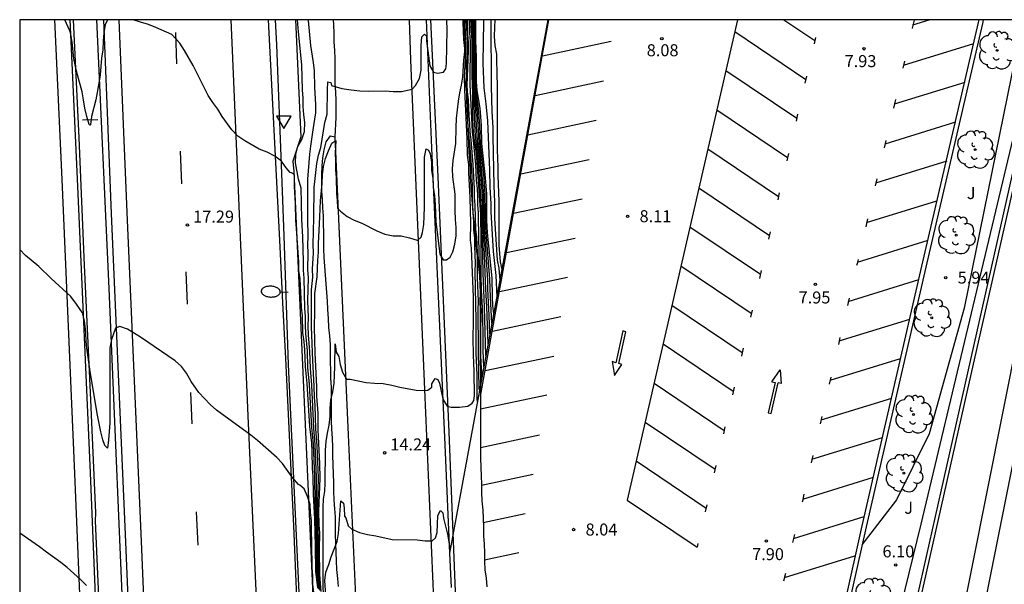
# Model space of a CAD drawing. Units: metres. Extents: x 584494 to 584848, y 4794039 to 4794291.
# Drawn here: x 584494 to 584556, y 4794255 to 4794290 of the extents above; entities that cross this region are included whole.
import ezdxf

# ---------------------------------------------------------------- set-up
doc = ezdxf.new("R2010")
doc.units = ezdxf.units.M
for name, color, linetype in [('010106', 9, 'Continuous'), ('020104', 34, 'Continuous'), ('020204', 9, 'Continuous'), ('020308', 9, 'Continuous'), ('060108', 9, 'Continuous'), ('060111', 9, 'Continuous'), ('060113', 4, 'Continuous'), ('060121', 9, 'Continuous'), ('060142', 4, 'Continuous'), ('070101', 9, 'ALAMBRADA'), ('070105', 6, 'Continuous'), ('090109', 9, 'Continuous'), ('100202', 3, 'Continuous'), ('100302', 7, 'Continuous'), ('110101', 9, 'Continuous'), ('110103', 9, 'Continuous'), ('130101', 9, 'Continuous'), ('250202', 9, 'Continuous'), ('260101', 9, 'Continuous'), ('260205', 9, 'Continuous')]:
    doc.layers.add(name, color=color, linetype=linetype)
doc.layers.add('020105', color=24, linetype='Continuous', lineweight=30)
doc.styles.add('ARIAL', font='ARIAL.TTF', dxfattribs={"height": 1})
doc.linetypes.add('ALAMBRADA', pattern='A,1,[203,DONOSTI.shx,S=0.1,R=0,X=0,Y=0],1', length=2)

# ---------------------------------------------------------------- blocks, each defined once
blk = doc.blocks.new('COTAPU')
blk.add_circle((0, 0), 0.075)
blk = doc.blocks.new('FAREDI')
blk.add_line((0, 0), (0.5, 0))
blk.add_lwpolyline([(0.5, 0, 0.159986), (0.538, -0.117, 0.106322), (0.675, -0.238, 0.071006), (0.858, -0.309, 0.057309), (1.099, -0.337, 0.057309), (1.339, -0.309, 0.071006), (1.522, -0.238, 0.106322), (1.659, -0.117, 0.159986), (1.697, 0, 0.159986), (1.659, 0.117, 0.106322), (1.522, 0.238, 0.071006), (1.339, 0.309, 0.057309), (1.099, 0.337, 0.057309), (0.858, 0.309, 0.071006), (0.675, 0.238, 0.106322), (0.538, 0.117, 0.159986)], format="xyb", close=True)
blk = doc.blocks.new('SETRA')
at = {"linetype": 'Continuous'}
blk.add_lwpolyline([(0.451, 0.26), (-0.45, 0.26), (-0.001, -0.52)], close=True, dxfattribs=at)
blk = doc.blocks.new('ARBOL')
blk.add_circle((0, 0), 0.0587)
for centre, radius, start, end in [((-0.564, 0.381), 0.532, 92.28, 254.58), ((-0.28, 0.855), 0.3, 359.28777, 173.60777), ((0.097, 0.97), 0.21, 23.15651, 160.46651), ((0.438, 0.881), 0.24, 301.57804, 139.32804), ((0.656, 0.288), 0.443, 319.85562, 114.76562), ((-0.091, 0.321), 0.12, 119.14, 310.56), ((0.819, -0.249), 0.383, 235.52754, 62.02753), ((-0.556, -0.339), 0.555, 142.64, 266.54), ((-0.039, -0.384), 0.21, 189.64, 323.88), ((-0.301, -0.676), 0.45, 213.78, 295.32), ((0.299, -0.624), 0.532, 224.67, 0.24)]:
    blk.add_arc(centre, radius, start, end)

msp = doc.modelspace()

# ---------------------------------------------------------------- linework, layer by layer
at = {"layer": '010106', "flags": 128}
msp.add_lwpolyline([(584494.09, 4794040.184), (584844.08, 4794040.176), (584844.086, 4794290.169), (584494.095, 4794290.176)], close=True, dxfattribs=at)
at = {"layer": '020104', "flags": 128}
for points, elevation in [([(584499.574, 4794290.176), (584499.425, 4794289.856), (584499.345, 4794289.356), (584499.305, 4794288.826), (584499.285, 4794288.286), (584499.205, 4794287.766), (584499.115, 4794286.736), (584499.045, 4794286.216), (584498.855, 4794285.167), (584498.575, 4794284.117), (584498.515, 4794283.607), (584498.48, 4794283.585), (584498.425, 4794283.617), (584498.285, 4794284.127), (584498.165, 4794284.657), (584498.085, 4794285.177), (584497.985, 4794285.677), (584497.695, 4794286.726), (584497.575, 4794287.246), (584497.475, 4794287.756), (584497.375, 4794288.766), (584497.285, 4794289.276), (584497.225, 4794289.476), (584497.025, 4794289.936), (584496.903, 4794290.176)], 17), ([(584512.714, 4794254.677), (584512.594, 4794255.677), (584512.574, 4794257.277), (584512.524, 4794258.967), (584512.454, 4794260.527), (584512.434, 4794261.627), (584512.394, 4794262.137), (584512.374, 4794263.187), (584512.344, 4794263.717), (584512.224, 4794264.747), (584512.044, 4794267.447), (584511.945, 4794268.487), (584511.905, 4794269.537), (584511.865, 4794270.057), (584511.785, 4794270.597), (584511.755, 4794271.667), (584511.695, 4794272.217), (584511.685, 4794272.717), (584511.615, 4794273.987), (584511.535, 4794274.507), (584511.535, 4794275.027), (584511.395, 4794277.136), (584511.345, 4794277.636), (584511.315, 4794278.686), (584511.255, 4794279.746), (584511.255, 4794280.496), (584511.075, 4794280.606), (584510.995, 4794280.636), (584510.745, 4794280.916), (584510.455, 4794281.326), (584510.025, 4794281.656), (584509.545, 4794281.896), (584509.045, 4794282.076), (584508.155, 4794282.596), (584507.715, 4794282.906), (584507.345, 4794283.296), (584506.745, 4794284.126), (584506.465, 4794284.576), (584506.165, 4794284.996), (584505.875, 4794285.446), (584504.925, 4794287.306), (584504.395, 4794288.246), (584504.095, 4794288.706), (584503.595, 4794289.256), (584502.605, 4794289.696), (584502.135, 4794289.886), (584501.635, 4794290.026), (584501.181, 4794290.176)], 17), ([(584512.764, 4794254.617), (584512.654, 4794255.627), (584512.624, 4794257.787), (584512.554, 4794259.987), (584512.534, 4794261.597), (584512.454, 4794263.657), (584512.344, 4794264.697), (584512.194, 4794267.387), (584512.105, 4794268.447), (584512.065, 4794269.487), (584511.965, 4794270.557), (584511.945, 4794271.077), (584511.945, 4794271.617), (584511.905, 4794272.157), (584511.875, 4794274.017), (584511.815, 4794274.527), (584511.825, 4794275.057), (584511.775, 4794276.606), (584511.715, 4794277.686), (584511.705, 4794278.726), (584511.675, 4794279.656), (584511.515, 4794280.206), (584511.325, 4794281.226), (584511.345, 4794281.746), (584511.475, 4794282.246), (584511.715, 4794282.696), (584511.895, 4794283.196), (584511.905, 4794283.726), (584511.835, 4794284.256), (584511.805, 4794284.756), (584511.805, 4794285.276), (584511.755, 4794285.796), (584511.715, 4794287.356), (584511.515, 4794289.416), (584511.454, 4794290.176)], 16.5), ([(584512.814, 4794254.557), (584512.714, 4794255.577), (584512.694, 4794257.717), (584512.644, 4794259.047), (584512.634, 4794259.977), (584512.644, 4794261.567), (584512.564, 4794263.597), (584512.474, 4794264.647), (584512.344, 4794267.327), (584512.265, 4794268.407), (584512.225, 4794269.437), (584512.145, 4794270.487), (584512.125, 4794271.027), (584512.135, 4794271.567), (584512.105, 4794272.597), (584512.135, 4794274.047), (584512.105, 4794274.557), (584512.125, 4794275.586), (584512.105, 4794276.106), (584512.115, 4794276.626), (584512.095, 4794277.736), (584512.085, 4794280.206), (584512.225, 4794281.766), (584512.285, 4794282.266), (584512.425, 4794283.296), (584512.595, 4794284.356), (584512.595, 4794284.866), (584512.525, 4794285.936), (584512.505, 4794286.976), (584512.455, 4794287.506), (584512.285, 4794288.566), (584512.145, 4794290.136), (584512.141, 4794290.176)], 16), ([(584512.874, 4794254.497), (584512.784, 4794255.537), (584512.754, 4794257.097), (584512.764, 4794257.657), (584512.714, 4794259.097), (584512.714, 4794259.967), (584512.754, 4794261.537), (584512.674, 4794263.537), (584512.604, 4794264.597), (584512.554, 4794266.057), (584512.514, 4794266.577), (584512.494, 4794267.277), (584512.405, 4794268.887), (584512.315, 4794270.987), (584512.325, 4794273.287), (584512.405, 4794274.077), (584512.395, 4794274.587), (584512.445, 4794275.616), (584512.435, 4794276.136), (584512.475, 4794277.786), (584512.495, 4794279.686), (584512.655, 4794281.196), (584512.765, 4794281.706), (584512.915, 4794282.196), (584513.065, 4794283.236), (584513.165, 4794283.746), (584513.295, 4794284.266), (584513.295, 4794284.766), (584513.325, 4794285.276), (584513.325, 4794285.786), (584513.355, 4794286.286), (584513.525, 4794286.246), (584513.575, 4794286.056), (584514.215, 4794285.886), (584514.795, 4794285.786), (584515.345, 4794285.736), (584515.885, 4794285.716), (584516.925, 4794285.726), (584517.435, 4794285.696), (584517.955, 4794285.696), (584518.625, 4794285.836), (584518.815, 4794286.056), (584519.075, 4794286.506), (584519.185, 4794287.026), (584519.175, 4794287.536), (584519.185, 4794288.566), (584519.215, 4794289.096), (584519.395, 4794289.276), (584519.505, 4794289.146), (584519.505, 4794288.846), (584519.715, 4794287.296), (584519.955, 4794286.896), (584520.195, 4794286.826), (584520.565, 4794286.896), (584520.725, 4794287.106), (584520.755, 4794287.446), (584520.805, 4794289.516), (584520.776, 4794290.176)], 15.5), ([(584513.084, 4794254.017), (584513.044, 4794255.027), (584513.054, 4794259.607), (584513.044, 4794259.707), (584513.084, 4794260.207), (584513.154, 4794260.707), (584513.184, 4794261.217), (584513.204, 4794263.277), (584513.234, 4794263.817), (584513.314, 4794264.337), (584513.424, 4794264.837), (584513.484, 4794265.367), (584513.484, 4794265.887), (584513.524, 4794266.407), (584513.664, 4794266.927), (584513.734, 4794267.457), (584513.784, 4794268.487), (584513.794, 4794269.917), (584513.874, 4794269.407), (584514.024, 4794269.137), (584514.114, 4794268.627), (584514.254, 4794268.147), (584514.514, 4794267.717), (584514.734, 4794267.707), (584515.744, 4794267.507), (584516.254, 4794267.457), (584516.794, 4794267.437), (584517.334, 4794267.337), (584517.854, 4794267.207), (584518.874, 4794267.027), (584519.374, 4794267.007), (584519.594, 4794267.017), (584519.844, 4794267.207), (584519.854, 4794267.427), (584520.054, 4794267.757), (584520.224, 4794267.697), (584520.314, 4794267.467), (584520.534, 4794266.457), (584520.804, 4794266.017), (584521.054, 4794265.957), (584521.574, 4794265.957), (584522.094, 4794266.017), (584522.354, 4794266.217), (584522.474, 4794266.367), (584522.504, 4794266.677), (584522.494, 4794268.186), (584522.444, 4794269.226), (584522.434, 4794270.266), (584522.454, 4794271.306), (584522.444, 4794272.826), (584522.324, 4794275.896), (584522.264, 4794276.406), (584522.284, 4794277.456), (584522.234, 4794279.056), (584522.154, 4794280.626), (584522.154, 4794281.126), (584522.065, 4794281.716), (584522.045, 4794282.726), (584521.905, 4794285.786), (584521.895, 4794286.596), (584521.945, 4794287.666), (584521.995, 4794288.216), (584521.995, 4794288.726), (584521.955, 4794289.236), (584521.935, 4794289.996), (584521.933, 4794290.176)], 14.5), ([(584522.697, 4794266.312), (584522.684, 4794266.467), (584522.674, 4794267.986), (584522.604, 4794269.336), (584522.624, 4794271.396), (584522.544, 4794274.446), (584522.564, 4794274.956), (584522.534, 4794275.996), (584522.534, 4794276.526), (584522.474, 4794277.036), (584522.464, 4794277.566), (584522.264, 4794280.336), (584522.254, 4794280.866), (584522.175, 4794281.896), (584522.145, 4794282.896), (584522.085, 4794283.916), (584522.085, 4794284.416), (584522.015, 4794285.926), (584521.955, 4794286.106), (584522.005, 4794286.606), (584522.045, 4794287.686), (584522.085, 4794288.236), (584522.085, 4794288.746), (584522.045, 4794289.276), (584522.017, 4794290.176)], 14), ([(584522.049, 4794290.176), (584522.081, 4794289.282), (584522.121, 4794288.742), (584522.121, 4794288.232), (584522.041, 4794286.082), (584522.061, 4794285.692), (584522.121, 4794285.182), (584522.161, 4794284.182), (584522.201, 4794283.672), (584522.211, 4794283.162), (584522.28, 4794282.662), (584522.41, 4794281.122), (584522.48, 4794279.602), (584522.48, 4794279.092), (584522.53, 4794278.582), (584522.58, 4794277.072), (584522.63, 4794276.602), (584522.67, 4794275.593), (584522.68, 4794274.073), (584522.73, 4794272.573), (584522.72, 4794272.063), (584522.74, 4794269.493), (584522.788, 4794267.068)], 13.5), ([(584522.954, 4794267.706), (584522.964, 4794268.196), (584522.924, 4794268.706), (584522.904, 4794269.236), (584522.904, 4794270.756), (584522.924, 4794271.756), (584522.884, 4794273.306), (584522.854, 4794273.826), (584522.854, 4794274.346), (584522.804, 4794275.356), (584522.804, 4794275.866), (584522.774, 4794276.386), (584522.754, 4794278.106), (584522.714, 4794278.606), (584522.714, 4794279.116), (584522.694, 4794279.616), (584522.644, 4794280.116), (584522.584, 4794281.136), (584522.445, 4794282.656), (584522.375, 4794283.166), (584522.235, 4794286.136), (584522.265, 4794288.806), (584522.225, 4794289.356), (584522.191, 4794290.176)], 13), ([(584523.226, 4794269.182), (584523.144, 4794272.206), (584523.084, 4794273.286), (584523.054, 4794274.326), (584523.014, 4794276.436), (584522.984, 4794276.996), (584522.974, 4794278.046), (584522.914, 4794279.146), (584522.754, 4794281.276), (584522.575, 4794282.926), (584522.505, 4794284.026), (584522.485, 4794285.066), (584522.405, 4794286.686), (584522.395, 4794288.846), (584522.34, 4794290.176)], 12), ([(584523.36, 4794269.909), (584523.274, 4794272.226), (584523.214, 4794273.326), (584523.204, 4794273.856), (584523.064, 4794277.046), (584523.004, 4794279.176), (584522.834, 4794281.286), (584522.715, 4794282.386), (584522.635, 4794283.506), (584522.585, 4794284.576), (584522.505, 4794285.666), (584522.455, 4794286.706), (584522.445, 4794288.856), (584522.399, 4794290.176)], 11.5), ([(584523.478, 4794270.546), (584523.434, 4794271.686), (584523.344, 4794273.366), (584523.334, 4794273.906), (584523.144, 4794277.096), (584523.094, 4794279.206), (584523.014, 4794280.236), (584522.864, 4794281.836), (584522.795, 4794282.406), (584522.775, 4794282.966), (584522.675, 4794284.596), (584522.555, 4794285.696), (584522.505, 4794286.736), (584522.515, 4794287.806), (584522.465, 4794290.176)], 11), ([(584523.601, 4794271.217), (584523.504, 4794272.836), (584523.464, 4794273.956), (584523.254, 4794276.596), (584523.224, 4794277.146), (584523.184, 4794279.246), (584523.104, 4794280.266), (584522.885, 4794282.426), (584522.845, 4794283.546), (584522.765, 4794284.626), (584522.615, 4794285.726), (584522.575, 4794286.256), (584522.565, 4794286.766), (584522.575, 4794287.816), (584522.535, 4794289.426), (584522.535, 4794290.176)], 10.5), ([(584523.069, 4794290.176), (584523.075, 4794290.056), (584523.035, 4794287.456), (584523.095, 4794285.926), (584523.225, 4794284.916), (584523.325, 4794283.856), (584523.355, 4794282.826), (584523.454, 4794280.766), (584523.464, 4794279.706), (584523.524, 4794278.676), (584523.534, 4794278.166), (584523.684, 4794275.696), (584523.834, 4794274.186), (584523.902, 4794272.847)], 9.5), ([(584523.535, 4794290.176), (584523.555, 4794286.006), (584523.585, 4794284.446), (584523.655, 4794283.426), (584523.654, 4794282.886), (584523.724, 4794279.806), (584523.764, 4794278.776), (584523.764, 4794277.756), (584523.924, 4794275.156), (584524.024, 4794274.646), (584524.091, 4794273.87)], 9), ([(584523.78, 4794290.176), (584523.755, 4794289.706), (584523.745, 4794289.136), (584523.785, 4794288.566), (584523.875, 4794288.026), (584523.885, 4794287.506), (584523.915, 4794287.006), (584523.935, 4794285.816), (584523.924, 4794282.036), (584523.964, 4794280.956), (584523.964, 4794280.446), (584524.034, 4794278.826), (584524.034, 4794276.076), (584524.064, 4794275.556), (584524.124, 4794275.036), (584524.217, 4794274.554)], 8.5), ([(584556.764, 4794290.175), (584555.824, 4794285.458), (584553.103, 4794272.144), (584550.919, 4794264.295), (584548.886, 4794260.176), (584546.723, 4794257.357)], 6), ([(584513.364, 4794252.047), (584513.154, 4794255.137), (584513.224, 4794255.647), (584513.414, 4794256.137), (584513.554, 4794256.617), (584513.924, 4794257.567), (584514.004, 4794258.067), (584514.154, 4794260.117), (584514.314, 4794259.957), (584514.364, 4794259.647), (584514.394, 4794259.147), (584514.464, 4794259.037), (584514.614, 4794258.537), (584514.854, 4794258.327), (584515.324, 4794258.137), (584515.834, 4794258.007), (584516.344, 4794257.927), (584517.364, 4794257.687), (584518.924, 4794257.667), (584519.434, 4794257.607), (584519.874, 4794257.607), (584520.074, 4794257.787), (584520.174, 4794258.137), (584520.204, 4794258.647), (584520.214, 4794259.197), (584520.394, 4794259.507), (584520.524, 4794259.357), (584520.574, 4794259.017), (584520.824, 4794258.027), (584520.982, 4794257.018)], 14), ([(584498.275, 4794254.807), (584497.895, 4794255.197), (584497.065, 4794255.947), (584496.665, 4794256.257), (584495.755, 4794256.897), (584495.325, 4794257.237), (584494.095, 4794258.089)], 18)]:
    msp.add_lwpolyline(points, dxfattribs=dict(at, elevation=elevation))
at = {"layer": '020105', "flags": 128}
for points, elevation in [([(584512.934, 4794254.437), (584512.884, 4794254.957), (584512.854, 4794255.497), (584512.824, 4794257.047), (584512.844, 4794258.117), (584512.804, 4794258.617), (584512.774, 4794259.467), (584512.864, 4794261.517), (584512.844, 4794262.417), (584512.734, 4794264.547), (584512.734, 4794265.587), (584512.654, 4794266.647), (584512.654, 4794267.227), (584512.545, 4794269.357), (584512.505, 4794270.947), (584512.535, 4794271.987), (584512.535, 4794273.057), (584512.675, 4794274.107), (584512.715, 4794275.146), (584512.765, 4794275.646), (584512.765, 4794276.166), (584512.855, 4794277.846), (584512.885, 4794278.866), (584512.995, 4794279.946), (584513.015, 4794280.476), (584513.075, 4794281.006), (584513.205, 4794281.506), (584513.385, 4794281.986), (584513.595, 4794282.456), (584513.855, 4794282.626), (584513.805, 4794281.836), (584513.825, 4794281.336), (584513.815, 4794280.806), (584513.875, 4794280.296), (584513.885, 4794279.286), (584513.925, 4794278.906), (584513.955, 4794278.396), (584514.135, 4794278.206), (584514.555, 4794277.886), (584514.995, 4794277.646), (584515.465, 4794277.466), (584516.405, 4794276.986), (584516.905, 4794276.776), (584517.425, 4794276.676), (584517.935, 4794276.666), (584518.445, 4794276.546), (584518.924, 4794276.406), (584518.974, 4794276.406), (584519.174, 4794276.576), (584519.264, 4794276.876), (584519.344, 4794277.386), (584519.395, 4794278.446), (584519.385, 4794278.976), (584519.395, 4794281.586), (584519.485, 4794282.096), (584519.645, 4794282.026), (584519.735, 4794281.796), (584519.815, 4794281.276), (584519.825, 4794280.746), (584519.905, 4794280.246), (584519.935, 4794279.716), (584520.005, 4794279.176), (584520.055, 4794278.626), (584520.094, 4794277.566), (584520.334, 4794275.516), (584520.544, 4794275.176), (584520.764, 4794275.166), (584520.984, 4794275.326), (584521.154, 4794275.666), (584521.284, 4794276.156), (584521.364, 4794276.666), (584521.374, 4794277.186), (584521.324, 4794277.696), (584521.294, 4794278.246), (584521.294, 4794279.276), (584521.155, 4794280.346), (584521.125, 4794280.846), (584521.185, 4794281.386), (584521.345, 4794282.436), (584521.355, 4794283.446), (584521.385, 4794283.996), (584521.505, 4794285.086), (584521.585, 4794285.596), (584521.695, 4794286.086), (584521.785, 4794286.586), (584521.845, 4794287.646), (584521.905, 4794288.196), (584521.915, 4794288.706), (584521.865, 4794289.206), (584521.859, 4794290.176)], 15), ([(584523.093, 4794268.459), (584523.054, 4794269.496), (584523.054, 4794270.596), (584523.014, 4794272.196), (584522.954, 4794273.246), (584522.934, 4794274.266), (584522.934, 4794276.386), (584522.904, 4794277.996), (584522.674, 4794281.276), (584522.625, 4794281.806), (584522.475, 4794282.906), (584522.435, 4794283.466), (584522.415, 4794284.016), (584522.405, 4794285.606), (584522.355, 4794286.666), (584522.355, 4794288.836), (584522.282, 4794290.176)], 12.5), ([(584523.708, 4794271.796), (584523.664, 4794272.286), (584523.634, 4794272.876), (584523.604, 4794274.016), (584523.344, 4794276.656), (584523.304, 4794277.196), (584523.284, 4794277.736), (584523.274, 4794279.286), (584523.194, 4794280.296), (584523.024, 4794281.856), (584522.975, 4794282.446), (584522.955, 4794283.566), (584522.855, 4794284.656), (584522.675, 4794285.756), (584522.625, 4794286.286), (584522.635, 4794287.826), (584522.595, 4794288.886), (584522.599, 4794290.176)], 10), ([(584512.464, 4794254.397), (584512.414, 4794254.907), (584512.404, 4794255.427), (584512.364, 4794255.937), (584512.354, 4794257.447), (584512.324, 4794258.297), (584512.324, 4794258.857), (584512.264, 4794259.387), (584512.234, 4794259.887), (584512.074, 4794260.387), (584511.874, 4794260.857), (584511.594, 4794261.087), (584511.504, 4794261.127), (584511.124, 4794261.587), (584510.514, 4794262.437), (584510.154, 4794262.807), (584508.945, 4794263.877), (584508.525, 4794264.217), (584506.395, 4794265.777), (584505.985, 4794266.137), (584505.285, 4794266.877), (584504.805, 4794267.567), (584504.515, 4794268.087), (584504.205, 4794268.507), (584503.805, 4794268.857), (584501.635, 4794270.337), (584500.835, 4794270.827), (584500.345, 4794270.997), (584500.085, 4794270.907), (584499.825, 4794270.187), (584499.715, 4794269.667), (584499.725, 4794269.127), (584499.715, 4794264.967), (584499.645, 4794263.917), (584499.575, 4794263.407), (584499.415, 4794263.557), (584499.295, 4794263.917), (584499.165, 4794264.417), (584498.945, 4794265.467), (584498.485, 4794268.197), (584498.255, 4794269.817), (584498.205, 4794270.857), (584498.135, 4794271.357), (584498.005, 4794271.857), (584497.645, 4794272.407), (584497.295, 4794272.887), (584496.055, 4794273.997), (584495.285, 4794274.757), (584494.455, 4794275.437), (584494.105, 4794275.807), (584494.095, 4794275.817)], 17.5)]:
    msp.add_lwpolyline(points, dxfattribs=dict(at, elevation=elevation))
at = {"layer": '060108'}
msp.add_polyline3d([(584558.29, 4794290.175, 6.314), (584556.09, 4794280.421, 6.315), (584551.677, 4794260.794, 6.332), (584546.795, 4794239.139, 6.456), (584545.056, 4794231.61, 6.493), (584546.458, 4794231.437, 6.513)], dxfattribs=at)
at = {"layer": '060111'}
for points in [[(584502.183, 4794184.649, 19.509), (584500.744, 4794209.849, 18.999), (584499.574, 4794235.748, 18.439), (584498.505, 4794261.857, 17.869), (584497.695, 4794280.227, 17.3), (584497.252, 4794290.176, 17.025)], [(584499.327, 4794290.176, 16.959), (584499.815, 4794278.057, 17.27), (584500.715, 4794257.037, 17.889), (584501.744, 4794232.518, 18.479), (584501.774, 4794231.878, 18.479), (584502.804, 4794209.469, 18.979), (584502.973, 4794205.479, 19.039), (584503.153, 4794201.519, 19.099), (584503.373, 4794197.519, 19.139), (584503.593, 4794193.559, 19.209), (584503.833, 4794189.579, 19.269), (584504.083, 4794185.609, 19.319)], [(584511.504, 4794251.557, 17.719), (584511.364, 4794255.057, 17.639), (584511.214, 4794258.537, 17.55), (584511.054, 4794262.017, 17.48), (584510.894, 4794265.517, 17.39), (584510.725, 4794268.997, 17.32), (584510.525, 4794272.477, 17.23), (584510.365, 4794275.977, 17.16), (584509.638, 4794290.176, 16.775)], [(584513.67, 4794290.176, 15.758), (584513.695, 4794289.856, 15.74), (584513.715, 4794289.326, 15.71), (584513.725, 4794288.786, 15.69), (584513.755, 4794288.256, 15.67), (584513.775, 4794287.746, 15.62), (584513.775, 4794287.206, 15.58), (584513.775, 4794286.706, 15.56), (584513.775, 4794286.186, 15.52), (584513.815, 4794285.656, 15.48), (584513.845, 4794285.116, 15.46), (584513.835, 4794284.556, 15.43), (584513.835, 4794284.056, 15.39), (584513.775, 4794282.846, 15.17)], [(584513.775, 4794282.846, 15.17), (584514.614, 4794264.227, 14.31), (584515.434, 4794246.357, 13.36)]]:
    msp.add_polyline3d(points, dxfattribs=at)
at = {"layer": '060113'}
for points in [[(584518.418, 4794290.176, 15.625), (584518.515, 4794287.656, 15.51), (584519.394, 4794267.057, 14.49), (584520.144, 4794249.557, 13.56), (584520.554, 4794239.247, 13.06), (584521.203, 4794226.438, 12.45), (584521.963, 4794214.268, 11.91), (584522.883, 4794214.348, 11.83)], [(584519.484, 4794290.176, 15.634), (584519.815, 4794282.176, 15.18), (584520.654, 4794263.607, 14.21), (584520.948, 4794256.835, 13.877)], [(584514.004, 4794254.757, 13.93), (584513.974, 4794255.257, 13.96), (584513.904, 4794255.807, 14), (584513.894, 4794256.347, 14.05), (584513.874, 4794256.877, 14.07), (584513.854, 4794257.437, 14.09), (584513.834, 4794258.007, 14.1), (584513.834, 4794258.557, 14.11), (584513.824, 4794259.097, 14.11), (584513.774, 4794259.617, 14.13), (584513.744, 4794260.177, 14.19), (584513.724, 4794260.717, 14.25), (584513.714, 4794261.257, 14.27), (584513.704, 4794261.767, 14.28), (584513.684, 4794262.367, 14.29), (584513.654, 4794262.937, 14.3), (584513.654, 4794263.457, 14.32), (584513.634, 4794264.017, 14.33), (584513.604, 4794264.577, 14.34), (584513.584, 4794265.107, 14.34), (584513.584, 4794265.637, 14.35), (584513.584, 4794266.157, 14.39), (584513.584, 4794266.687, 14.42), (584513.564, 4794267.207, 14.46), (584513.524, 4794267.767, 14.52), (584513.524, 4794268.267, 14.56), (584513.514, 4794268.767, 14.6), (584513.514, 4794269.337, 14.63), (584513.505, 4794269.867, 14.64), (584513.465, 4794270.427, 14.66), (584513.405, 4794270.937, 14.66), (584513.385, 4794271.507, 14.66), (584513.355, 4794272.057, 14.66), (584513.315, 4794272.587, 14.66), (584513.275, 4794273.137, 14.69), (584513.235, 4794273.667, 14.74), (584513.195, 4794274.217, 14.78), (584513.155, 4794274.766, 14.79), (584513.125, 4794275.306, 14.8), (584513.095, 4794275.846, 14.83), (584513.095, 4794276.376, 14.86), (584513.095, 4794276.876, 14.88), (584513.075, 4794277.406, 14.91), (584513.065, 4794277.916, 14.96), (584513.025, 4794278.416, 15.01), (584513.005, 4794278.936, 15.05), (584512.975, 4794279.466, 15.09), (584512.965, 4794279.976, 15.1), (584512.975, 4794280.506, 15.11), (584512.985, 4794281.036, 15.1), (584513.025, 4794281.546, 15.09), (584513.115, 4794282.046, 15.1), (584513.235, 4794282.536, 15.11), (584513.505, 4794282.926, 15.1), (584513.775, 4794282.846, 15.1)], [(584520.948, 4794256.835, 13.877), (584521.042, 4794254.685, 13.771)]]:
    msp.add_polyline3d(points, dxfattribs=at)
at = {"layer": '060121'}
msp.add_polyline3d([(584511.327, 4794290.176, 16.671), (584511.655, 4794282.846, 16.85), (584511.155, 4794281.336, 16.79), (584511.225, 4794280.686, 16.97), (584512.434, 4794253.707, 17.629), (584513.883, 4794220.728, 18.419), (584515.523, 4794187.969, 18.909), (584516.392, 4794174.929, 18.889)], dxfattribs=at)
at = {"layer": '060142'}
msp.add_polyline3d([(584558.547, 4794290.175, 6.187), (584553.284, 4794266.905, 6.198), (584547.704, 4794242.182, 6.28), (584545.416, 4794231.896, 6.316), (584555.362, 4794230.546, 6.255), (584578.055, 4794227.668, 5.846), (584583.416, 4794227.011, 5.843), (584588.124, 4794250.613, 5.702), (584591.554, 4794268.01, 5.632), (584595.635, 4794288.141, 5.534), (584596.042, 4794290.174, 5.53)], dxfattribs=at)
at = {"layer": '070101'}
for points in [[(584502.333, 4794183.079, 19.429), (584502.213, 4794187.039, 19.389), (584501.603, 4794194.769, 19.249), (584501.143, 4794202.879, 19.009), (584501.054, 4794206.869, 18.929), (584500.644, 4794214.978, 18.839), (584500.484, 4794218.888, 18.729), (584500.104, 4794228.058, 18.549), (584499.764, 4794234.968, 18.299), (584499.574, 4794242.728, 18.209), (584499.574, 4794243.308, 18.179), (584499.154, 4794250.757, 17.979), (584499.155, 4794251.257, 17.999), (584498.835, 4794258.857, 17.779), (584498.845, 4794259.367, 17.779), (584498.505, 4794266.877, 17.59), (584498.145, 4794274.827, 17.38), (584497.805, 4794282.787, 17.2), (584497.462, 4794290.176, 16.94)], [(584498.895, 4794290.176, 16.87), (584499.655, 4794273.387, 17.35), (584500.684, 4794249.387, 17.909), (584501.514, 4794229.388, 18.319), (584502.573, 4794205.399, 18.799), (584503.713, 4794185.609, 19.269)], [(584515.232, 4794178.469, 18.979), (584514.483, 4794188.809, 18.889), (584514.463, 4794189.309, 18.889), (584513.843, 4794200.729, 18.879), (584513.703, 4794204.688, 18.849), (584513.353, 4794212.838, 18.709), (584512.953, 4794220.668, 18.549), (584512.524, 4794232.598, 18.469), (584511.984, 4794244.647, 18.389), (584511.634, 4794252.587, 17.749), (584510.895, 4794268.617, 17.55), (584510.615, 4794276.677, 17.36), (584510.465, 4794280.556, 17.11), (584510.155, 4794288.606, 16.91), (584510.067, 4794290.176, 16.862)], [(584519.756, 4794290.176, 15.733), (584520.215, 4794280.356, 15.18), (584520.904, 4794264.407, 14.61), (584521.694, 4794244.477, 13.32), (584522.403, 4794228.538, 12.68), (584522.633, 4794224.658, 12.57), (584522.683, 4794224.038, 12.52), (584523.363, 4794212.518, 11.83), (584523.463, 4794211.608, 11.84), (584523.703, 4794208.518, 11.77), (584523.773, 4794207.268, 11.75), (584523.983, 4794206.518, 11.74), (584524.473, 4794205.058, 11.55)], [(584521.775, 4794290.176, 15.474), (584521.775, 4794290.016, 15.46), (584521.805, 4794289.436, 15.43), (584521.825, 4794288.936, 15.41), (584521.875, 4794288.376, 15.38), (584521.935, 4794287.796, 15.34), (584521.985, 4794287.286, 15.32), (584522.005, 4794286.756, 15.29), (584522.015, 4794286.226, 15.24), (584522.015, 4794285.716, 15.19), (584522.015, 4794285.176, 15.15), (584522.025, 4794284.616, 15.12), (584522.055, 4794284.076, 15.09), (584522.085, 4794283.536, 15.07), (584522.135, 4794282.996, 15.03), (584522.195, 4794282.426, 15), (584522.245, 4794281.896, 14.98), (584522.275, 4794281.356, 14.98), (584522.324, 4794280.786, 14.93), (584522.344, 4794280.266, 14.89), (584522.354, 4794279.756, 14.87), (584522.374, 4794279.226, 14.84), (584522.394, 4794278.686, 14.82), (584522.404, 4794278.116, 14.78), (584522.474, 4794277.516, 14.75), (584522.524, 4794276.956, 14.71), (584522.574, 4794276.396, 14.66), (584522.624, 4794275.836, 14.64), (584522.694, 4794275.296, 14.61), (584522.764, 4794274.746, 14.61), (584522.814, 4794274.186, 14.6), (584522.844, 4794273.626, 14.6), (584522.854, 4794273.116, 14.59), (584522.844, 4794272.576, 14.57), (584522.854, 4794272.016, 14.55), (584522.864, 4794271.516, 14.54), (584522.864, 4794270.956, 14.55), (584522.864, 4794270.396, 14.55), (584522.864, 4794269.896, 14.55), (584522.864, 4794269.386, 14.56), (584522.874, 4794268.826, 14.56), (584522.894, 4794268.266, 14.56), (584522.894, 4794267.726, 14.55), (584522.894, 4794267.177, 14.51), (584522.894, 4794266.627, 14.47), (584522.894, 4794266.117, 14.41), (584522.894, 4794265.617, 14.35), (584522.894, 4794265.397, 14.36), (584522.894, 4794264.857, 14.3), (584522.894, 4794264.357, 14.26), (584522.894, 4794263.807, 14.21), (584522.894, 4794263.307, 14.19), (584522.894, 4794262.767, 14.16), (584522.904, 4794262.217, 14.12), (584522.934, 4794261.657, 14.1), (584522.944, 4794261.157, 14.11), (584522.954, 4794260.637, 14.11), (584522.974, 4794260.117, 14.1), (584523.024, 4794259.517, 14.07), (584523.054, 4794258.997, 14.04), (584523.064, 4794258.457, 14.04), (584523.074, 4794257.917, 14.04), (584523.114, 4794257.397, 14), (584523.134, 4794256.857, 13.96), (584523.144, 4794256.327, 13.91), (584523.154, 4794255.797, 13.85), (584523.234, 4794255.267, 13.78), (584523.274, 4794254.727, 13.73)]]:
    msp.add_polyline3d(points, dxfattribs=at)
at = {"layer": '070105'}
for points in [[(584527.099, 4794290.176, 8.636), (584520.948, 4794256.835, 9.052)], [(584554.299, 4794290.175, 8.659), (584554.245, 4794289.942, 8.659), (584550.704, 4794274.708, 8.648), (584546.974, 4794258.481, 8.698), (584544.78, 4794248.637, 8.604), (584543.877, 4794244.876, 8.595)], [(584544.643, 4794249.187, 8.624), (584546.726, 4794258.536, 8.714), (584550.456, 4794274.763, 8.664), (584553.997, 4794289.997, 8.675), (584554.038, 4794290.175, 8.675)]]:
    msp.add_polyline3d(points, dxfattribs=at)
at = {"layer": '090109'}
msp.add_polyline3d([(584498.025, 4794283.927, 17.01), (584498.975, 4794283.937, 17.01)], dxfattribs=at)
at = {"layer": '110101'}
msp.add_polyline3d([(584561.686, 4794290.175, 6.167), (584553.794, 4794250.705, 6.181), (584553.612, 4794249.738, 6.184), (584553.488, 4794248.741, 6.186), (584553.428, 4794247.738, 6.186), (584553.432, 4794246.735, 6.186), (584553.497, 4794245.736, 6.186), (584553.626, 4794244.742, 6.184), (584553.816, 4794243.758, 6.181), (584554.068, 4794242.786, 6.177), (584554.38, 4794241.834, 6.173), (584554.752, 4794240.901, 6.167), (584555.182, 4794239.994, 6.161), (584555.668, 4794239.117, 6.153)], dxfattribs=at)
at = {"layer": '110103'}
msp.add_polyline3d([(584555.839, 4794236.711, 6.151), (584555.201, 4794237.583, 6.16), (584554.62, 4794238.494, 6.169), (584554.098, 4794239.437, 6.177), (584553.635, 4794240.414, 6.183), (584553.234, 4794241.419, 6.19), (584552.899, 4794242.443, 6.194), (584552.627, 4794243.489, 6.198), (584552.422, 4794244.55, 6.201), (584552.284, 4794245.618, 6.204), (584552.214, 4794246.693, 6.204), (584552.209, 4794247.772, 6.204), (584552.275, 4794248.853, 6.204), (584552.407, 4794249.926, 6.201), (584552.607, 4794250.986, 6.198), (584552.621, 4794251.043, 6.198), (584560.418, 4794290.175, 6.19)], dxfattribs=at)
at = {"layer": '130101'}
msp.add_polyline3d([(584585.07, 4794226.07, 5.28), (584573.96, 4794227.09, 5.28), (584565.86, 4794225.77, 5.28), (584560.12, 4794222.68, 5.19), (584548.32, 4794221.71, 7.53), (584544.6, 4794222.75, 7.53), (584543.8, 4794223.42, 7.53), (584542.94, 4794230.75, 7.53), (584542.2, 4794236.52, 7.53), (584547.45, 4794246.48, 7.53), (584550.43, 4794258.65, 7.53), (584556.16, 4794282.76, 7.53), (584557.694, 4794290.175, 7.53)], dxfattribs=at)
at = {"layer": '260101'}
for points in [[(584496.271, 4794290.176, 17.024), (584496.715, 4794280.187, 17.3), (584497.525, 4794261.807, 17.869), (584498.594, 4794235.708, 18.439), (584499.764, 4794209.799, 18.999), (584501.203, 4794184.599, 19.509)], [(584500.295, 4794290.176, 16.96), (584500.775, 4794278.117, 17.27), (584501.695, 4794257.087, 17.889), (584502.724, 4794232.558, 18.479), (584502.754, 4794231.928, 18.479), (584503.773, 4794209.519, 18.979), (584503.953, 4794205.539, 19.039), (584504.143, 4794201.559, 19.099), (584504.353, 4794197.589, 19.139), (584504.573, 4794193.619, 19.209), (584504.813, 4794189.649, 19.269), (584505.063, 4794185.679, 19.319)], [(584511.273, 4794199.749, 18.869), (584510.403, 4794218.978, 18.599), (584509.504, 4794240.418, 18.179), (584508.385, 4794264.937, 17.54), (584507.375, 4794288.726, 16.87), (584507.311, 4794290.176, 16.822)], [(584522.894, 4794266.657, 8.223), (584524.662, 4794276.465, 8.156), (584527.16, 4794290.176, 8.152)], [(584538.949, 4794290.176, 8.069), (584532.047, 4794260.152, 8.081)], [(584541.843, 4794290.175, 8.013), (584543.773, 4794288.874, 7.963)], [(584549.974, 4794290.145, 7.911), (584549.862, 4794289.655, 7.91), (584549.856, 4794289.627, 7.91)], [(584549.91, 4794289.864, 7.911), (584550.92, 4794290.175, 7.907)], [(584503.905, 4794287.416, 16.97), (584503.855, 4794289.386, 16.91)], [(584538.777, 4794289.428, 8.073), (584543.208, 4794286.439, 7.958)], [(584526.749, 4794287.921, 8.134), (584531.045, 4794288.831, 8.077)], [(584543.816, 4794289.065, 8.023), (584543.726, 4794288.667, 8.023)], [(584549.319, 4794287.335, 7.881), (584553.715, 4794288.692, 7.865)], [(584549.375, 4794287.576, 7.914), (584549.272, 4794287.137, 7.915)], [(584538.221, 4794287.009, 8.012), (584542.645, 4794284.025, 7.897)], [(584526.297, 4794285.441, 8.152), (584530.58, 4794286.349, 8.095)], [(584543.255, 4794286.641, 8.018), (584543.156, 4794286.217, 8.017)], [(584548.752, 4794284.917, 7.931), (584553.166, 4794286.279, 7.915)], [(584548.814, 4794285.182, 7.919), (584548.69, 4794284.654, 7.92)], [(584537.654, 4794284.545, 8.017), (584542.073, 4794281.564, 7.902)], [(584525.85, 4794282.99, 8.18), (584530.115, 4794283.894, 8.124)], [(584542.701, 4794284.264, 8.012), (584542.602, 4794283.838, 8.011)], [(584548.169, 4794282.427, 7.929), (584552.597, 4794283.792, 7.913)], [(584548.218, 4794282.636, 7.924), (584548.106, 4794282.158, 7.925)], [(584504.215, 4794279.927, 17.23), (584504.145, 4794281.966, 17.16)], [(584537.095, 4794282.11, 8.011), (584541.507, 4794279.134, 7.896)], [(584525.403, 4794280.535, 8.181), (584529.671, 4794281.439, 8.124)], [(584542.13, 4794281.809, 8.006), (584542.023, 4794281.349, 8.004)], [(584547.594, 4794279.975, 7.924), (584552.048, 4794281.348, 7.908)], [(584547.653, 4794280.225, 7.929), (584547.551, 4794279.792, 7.929)], [(584536.532, 4794279.664, 8.038), (584540.939, 4794276.692, 7.921)], [(584524.956, 4794278.08, 8.181), (584529.243, 4794278.988, 8.124)], [(584541.557, 4794279.349, 7.999), (584541.459, 4794278.928, 7.998)], [(584547.014, 4794277.497, 7.922), (584551.406, 4794278.852, 7.906)], [(584547.069, 4794277.734, 7.933), (584546.953, 4794277.235, 7.934)], [(584535.973, 4794277.23, 8.047), (584540.373, 4794274.263, 7.933)], [(584524.51, 4794275.619, 8.179), (584528.798, 4794276.528, 8.122)], [(584540.99, 4794276.913, 7.993), (584540.885, 4794276.459, 7.992)], [(584546.436, 4794275.028, 7.917), (584550.857, 4794276.392, 7.901)], [(584546.476, 4794275.199, 7.938), (584546.414, 4794274.936, 7.939), (584546.388, 4794274.824, 7.939)], [(584535.413, 4794274.793, 8.033), (584539.807, 4794271.829, 7.918)], [(584504.575, 4794272.397, 17.44), (584504.495, 4794274.427, 17.39)], [(584524.072, 4794273.189, 8.181), (584528.313, 4794274.088, 8.124)], [(584540.43, 4794274.506, 7.987), (584540.314, 4794274.009, 7.985)], [(584545.869, 4794272.569, 7.913), (584550.283, 4794273.931, 7.897)], [(584545.914, 4794272.763, 7.934), (584545.811, 4794272.317, 7.933)], [(584534.85, 4794272.344, 8.035), (584539.238, 4794269.385, 7.921)], [(584523.625, 4794270.715, 8.184), (584527.905, 4794271.622, 8.127)], [(584539.853, 4794272.026, 7.98), (584539.749, 4794271.578, 7.979)], [(584545.303, 4794270.108, 7.92), (584549.703, 4794271.466, 7.904)], [(584531.78, 4794270.727, 8.067), (584531.348, 4794268.741, 8.067), (584531.108, 4794268.81, 8.067), (584531.252, 4794267.933, 8.067), (584531.707, 4794268.626, 8.067), (584531.52, 4794268.699, 8.067), (584531.963, 4794270.675, 8.067), (584531.78, 4794270.727, 8.067)], [(584545.348, 4794270.305, 7.928), (584545.25, 4794269.879, 7.927)], [(584534.293, 4794269.922, 8.051), (584538.677, 4794266.965, 7.937)], [(584539.297, 4794269.639, 7.974), (584539.187, 4794269.166, 7.973), (584539.184, 4794269.152, 7.973)], [(584523.181, 4794268.248, 8.184), (584527.471, 4794269.157, 8.127)], [(584544.738, 4794267.653, 7.926), (584549.138, 4794269.011, 7.91)], [(584541.089, 4794267.547, 7.937), (584541.601, 4794268.303, 7.937), (584541.677, 4794267.437, 7.937), (584541.494, 4794267.471, 7.937)], [(584544.782, 4794267.844, 7.922), (584544.678, 4794267.395, 7.921)], [(584533.727, 4794267.459, 8.049), (584538.107, 4794264.504, 7.935)], [(584538.732, 4794267.202, 7.971), (584538.624, 4794266.738, 7.971)], [(584541.302, 4794267.507, 7.937), (584540.863, 4794265.6, 7.937), (584541.053, 4794265.556, 7.937), (584541.494, 4794267.471, 7.937)], [(584541.089, 4794267.547, 7.937), (584541.302, 4794267.507, 7.937)], [(584504.875, 4794264.917, 17.709), (584504.775, 4794266.887, 17.6)], [(584522.894, 4794265.846, 8.181), (584527.032, 4794266.722, 8.126)], [(584544.164, 4794265.162, 7.922), (584548.595, 4794266.53, 7.906)], [(584544.212, 4794265.372, 7.916), (584544.11, 4794264.928, 7.915)], [(584533.168, 4794265.029, 8.081), (584537.545, 4794262.078, 7.967)], [(584538.159, 4794264.73, 7.969), (584538.059, 4794264.298, 7.969)], [(584522.894, 4794263.448, 8.184), (584526.562, 4794264.226, 8.135)], [(584543.597, 4794262.701, 7.924), (584548.015, 4794264.064, 7.908)], [(584543.653, 4794262.944, 7.91), (584543.545, 4794262.475, 7.909)], [(584532.609, 4794262.598, 8.078), (584536.982, 4794259.649, 7.965)], [(584537.598, 4794262.308, 7.967), (584537.491, 4794261.847, 7.966)], [(584522.945, 4794261.096, 8.209), (584526.175, 4794261.781, 8.167)], [(584543.026, 4794260.221, 7.924), (584547.44, 4794261.583, 7.908)], [(584543.095, 4794260.52, 7.904), (584542.997, 4794260.096, 7.903), (584542.98, 4794260.022, 7.903)], [(584532.047, 4794260.152, 8.081), (584536.415, 4794257.204, 7.962)], [(584537.03, 4794259.857, 7.964), (584536.93, 4794259.427, 7.964)], [(584505.234, 4794257.327, 17.819), (584505.145, 4794259.427, 17.779)], [(584523.058, 4794258.755, 8.171), (584525.679, 4794259.31, 8.136)], [(584542.451, 4794257.762, 7.908), (584546.86, 4794259.123, 7.892)], [(584542.508, 4794258.007, 7.903), (584542.388, 4794257.494, 7.903)], [(584536.468, 4794257.434, 7.962), (584536.415, 4794257.204, 7.962)], [(584523.142, 4794256.425, 8.174), (584525.271, 4794256.876, 8.145)], [(584541.878, 4794255.313, 7.9), (584546.27, 4794256.668, 7.884)], [(584541.935, 4794255.558, 7.903), (584541.827, 4794255.094, 7.903)]]:
    msp.add_polyline3d(points, dxfattribs=at)

# ---------------------------------------------------------------- block references
at = {"layer": '020204', "rotation": 359.9987685839998}
for p in [(584534.216, 4794288.985, 8.077), (584546.855, 4794288.357, 7.931), (584532.075, 4794277.894, 8.105), (584504.575, 4794277.347, 17.29), (584551.955, 4794274.059, 5.938), (584543.816, 4794273.637, 7.953), (584516.894, 4794263.107, 14.24), (584528.701, 4794258.314, 8.04), (584540.748, 4794257.597, 7.903), (584548.828, 4794256.098, 6.102)]:
    msp.add_blockref('COTAPU', p, dxfattribs=at)
at = {"layer": '100202', "rotation": 359.9987685839998}
for p in [(584555.172, 4794288.259, 6.125), (584553.795, 4794282.057, 6.105), (584552.616, 4794276.709, 6.089), (584551.079, 4794271.538, 6.1), (584549.941, 4794265.507, 6.085), (584549.347, 4794261.833, 6.075), (584547.431, 4794254.08, 6.075)]:
    msp.add_blockref('ARBOL', p, dxfattribs=at)
at = {"layer": '250202', "rotation": 177.1358955591575}
msp.add_blockref('FAREDI', (584510.875, 4794273.127, 17.32), dxfattribs=at)
at = {"layer": '260205', "rotation": 359.9987685839998}
msp.add_blockref('SETRA', (584510.595, 4794283.886, 16.88), dxfattribs=at)

# ---------------------------------------------------------------- texts
at = {"layer": '020308', "style": 'ARIAL'}
for s, p in [('8.08', (584533.271, 4794287.892, 8.077)), ('7.93', (584545.637, 4794287.213, 7.931)), ('17.29', (584504.928, 4794277.495, 17.29)), ('8.11', (584532.825, 4794277.519, 8.105)), ('5.94', (584552.704, 4794273.684, 5.938)), ('7.95', (584542.762, 4794272.442, 7.953)), ('14.24', (584517.248, 4794263.255, 14.24)), ('8.04', (584529.451, 4794257.939, 8.04)), ('6.10', (584548.003, 4794256.573, 6.102)), ('7.90', (584539.857, 4794256.401, 7.903))]:
    msp.add_text(s, height=0.75, rotation=359.99877, dxfattribs=at).set_placement(p)
at = {"layer": '100302', "style": 'ARIAL'}
for p in [(584553.274, 4794278.966), (584549.363, 4794259.296)]:
    msp.add_text('J', height=0.75, rotation=359.99877, dxfattribs=at).set_placement(p)

doc.saveas('drawing.dxf')
